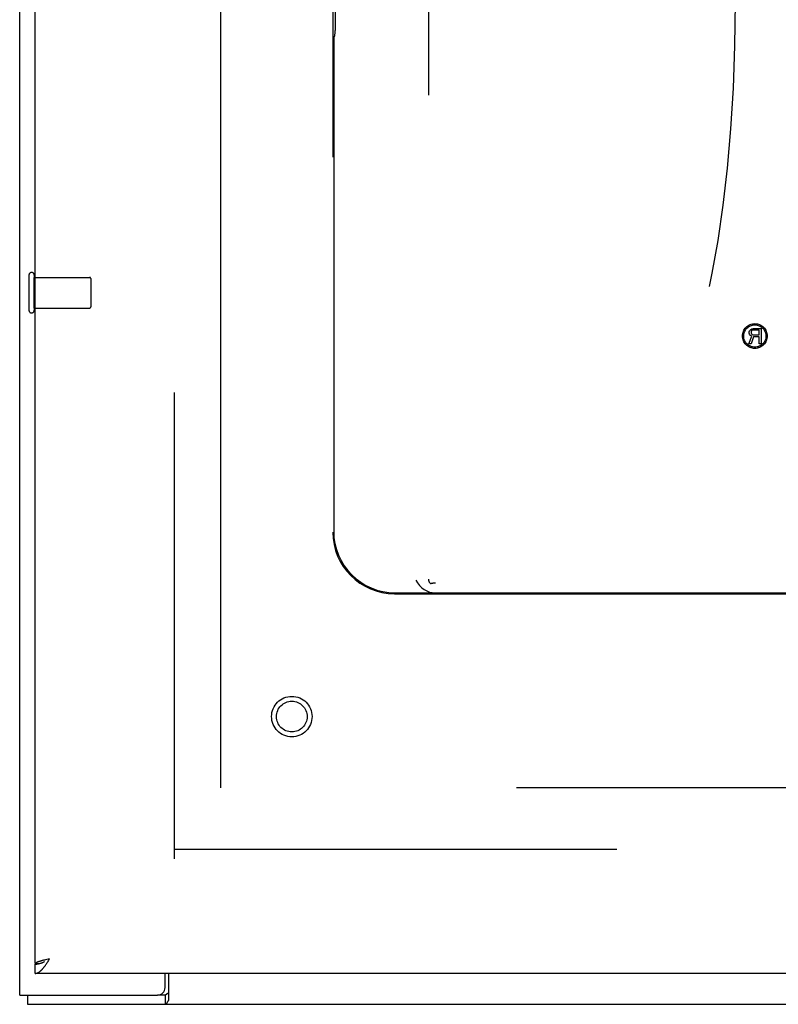
# Model space of a CAD drawing. Units: inches. Extents: x -66 to 75, y -40 to 51.
# Drawn here: x -33 to -27, y -13 to -5 of the extents above; entities that cross this region are included whole.
import ezdxf

# ---------------------------------------------------------------- set-up
doc = ezdxf.new("R2010")
doc.units = ezdxf.units.IN
doc.header["$MEASUREMENT"] = 0
for name, pattern in [('AI-Linetype-1', [11.960114, 5.980057, -5.980057]), ('AI-Linetype-1002', [11.960114, 5.980057, -5.980057]), ('AI-Linetype-1003', [11.960114, 5.980057, -5.980057]), ('AI-Linetype-1008', [11.960114, 5.980057, -5.980057]), ('AI-Linetype-1011', [11.960114, 5.980057, -5.980057]), ('AI-Linetype-1015', [11.960114, 5.980057, -5.980057]), ('AI-Linetype-1017', [11.960114, 5.980057, -5.980057]), ('AI-Linetype-1018', [34.819088, 13.888889, -2.990028, 5.980057, -2.990028, 5.980057, -2.990028]), ('AI-Linetype-1019', [34.819088, 13.888889, -2.990028, 5.980057, -2.990028, 5.980057, -2.990028]), ('AI-Linetype-1022', [11.960114, 5.980057, -5.980057]), ('AI-Linetype-11', [11.960114, 5.980057, -5.980057]), ('AI-Linetype-1114', [11.960114, 5.980057, -5.980057]), ('AI-Linetype-1177', [11.960114, 5.980057, -5.980057]), ('AI-Linetype-12', [11.960114, 5.980057, -5.980057]), ('AI-Linetype-120', [11.960114, 5.980057, -5.980057]), ('AI-Linetype-1209', [11.960114, 5.980057, -5.980057]), ('AI-Linetype-121', [11.960114, 5.980057, -5.980057]), ('AI-Linetype-1210', [11.960114, 5.980057, -5.980057]), ('AI-Linetype-1213', [11.960114, 5.980057, -5.980057]), ('AI-Linetype-1214', [11.960114, 5.980057, -5.980057]), ('AI-Linetype-1215', [11.960114, 5.980057, -5.980057]), ('AI-Linetype-1221', [11.960114, 5.980057, -5.980057]), ('AI-Linetype-1222', [11.960114, 5.980057, -5.980057]), ('AI-Linetype-1223', [11.960114, 5.980057, -5.980057]), ('AI-Linetype-1276', [11.960114, 5.980057, -5.980057]), ('AI-Linetype-1283', [11.960114, 5.980057, -5.980057]), ('AI-Linetype-1288', [11.960114, 5.980057, -5.980057]), ('AI-Linetype-1388', [11.960114, 5.980057, -5.980057]), ('AI-Linetype-1389', [11.960114, 5.980057, -5.980057]), ('AI-Linetype-14', [11.960114, 5.980057, -5.980057]), ('AI-Linetype-1429', [11.960114, 5.980057, -5.980057]), ('AI-Linetype-1430', [11.960114, 5.980057, -5.980057]), ('AI-Linetype-1464', [11.960114, 5.980057, -5.980057]), ('AI-Linetype-1465', [11.960114, 5.980057, -5.980057]), ('AI-Linetype-1466', [11.960114, 5.980057, -5.980057]), ('AI-Linetype-15', [11.960114, 5.980057, -5.980057]), ('AI-Linetype-1513', [11.960114, 5.980057, -5.980057]), ('AI-Linetype-1514', [11.960114, 5.980057, -5.980057]), ('AI-Linetype-1515', [11.960114, 5.980057, -5.980057]), ('AI-Linetype-1516', [11.960114, 5.980057, -5.980057]), ('AI-Linetype-1540', [11.960114, 5.980057, -5.980057]), ('AI-Linetype-1556', [11.960114, 5.980057, -5.980057]), ('AI-Linetype-1560', [11.960114, 5.980057, -5.980057]), ('AI-Linetype-1596', [11.960114, 5.980057, -5.980057]), ('AI-Linetype-16', [11.960114, 5.980057, -5.980057]), ('AI-Linetype-1645', [11.960114, 5.980057, -5.980057]), ('AI-Linetype-1646', [11.960114, 5.980057, -5.980057]), ('AI-Linetype-1647', [11.960114, 5.980057, -5.980057]), ('AI-Linetype-216', [11.960114, 5.980057, -5.980057]), ('AI-Linetype-217', [11.960114, 5.980057, -5.980057]), ('AI-Linetype-262', [11.960114, 5.980057, -5.980057]), ('AI-Linetype-264', [11.960114, 5.980057, -5.980057]), ('AI-Linetype-265', [11.960114, 5.980057, -5.980057]), ('AI-Linetype-266', [11.960114, 5.980057, -5.980057]), ('AI-Linetype-3', [11.960114, 5.980057, -5.980057]), ('AI-Linetype-574', [11.960114, 5.980057, -5.980057]), ('AI-Linetype-730', [11.960114, 5.980057, -5.980057]), ('AI-Linetype-731', [11.960114, 5.980057, -5.980057]), ('AI-Linetype-732', [11.960114, 5.980057, -5.980057]), ('AI-Linetype-733', [11.960114, 5.980057, -5.980057]), ('AI-Linetype-734', [11.960114, 5.980057, -5.980057]), ('AI-Linetype-735', [11.960114, 5.980057, -5.980057]), ('AI-Linetype-995', [11.960114, 5.980057, -5.980057])]:
    doc.linetypes.add(name, pattern=pattern)
for name, color, linetype in [('02___PRT_ALL_AXES', 7, 'Continuous'), ('AVAILABLE_DOOR_SPACE', 7, 'Continuous'), ('DEFAULT_2', 7, 'Continuous')]:
    doc.layers.add(name, color=color, linetype=linetype)

# ---------------------------------------------------------------- blocks, each defined once
blk = doc.blocks.new('block 195')
at = {"color": 7, "lineweight": 25}
blk.add_lwpolyline([(-32.2929, -13.1911), (-32.2937, -13.1908), (-32.2947, -13.1906), (-32.2958, -13.1905), (-32.297, -13.1905), (-32.2983, -13.1907), (-32.2995, -13.191), (-32.3009, -13.1915), (-32.3022, -13.1922), (-32.3034, -13.1929), (-32.3045, -13.1937), (-32.3057, -13.1946), (-32.3068, -13.1956), (-32.309, -13.1975)], dxfattribs=at)
blk = doc.blocks.new('block 196')
at = {"color": 3, "lineweight": 25}
blk.add_lwpolyline([(-33.3699, -13.0271), (-33.3677, -13.0271), (-33.3655, -13.0269), (-33.3634, -13.0267), (-33.3612, -13.0263), (-33.359, -13.0259), (-33.3569, -13.0253), (-33.3547, -13.0247), (-33.3525, -13.024), (-33.3504, -13.0231), (-33.3482, -13.0222), (-33.346, -13.0212), (-33.3439, -13.0201), (-33.3417, -13.0189), (-33.3395, -13.0176), (-33.3374, -13.0162), (-33.3352, -13.0147), (-33.333, -13.0131), (-33.3309, -13.0114), (-33.3287, -13.0097), (-33.3265, -13.0079), (-33.3244, -13.006), (-33.3222, -13.004), (-33.32, -13.0019), (-33.3179, -12.9997), (-33.3157, -12.9975), (-33.3135, -12.9952), (-33.3114, -12.9928), (-33.3092, -12.9904), (-33.307, -12.9879), (-33.3049, -12.9853), (-33.3027, -12.9827), (-33.3005, -12.98), (-33.2984, -12.9772), (-33.2962, -12.9744), (-33.294, -12.9715), (-33.2919, -12.9686), (-33.2897, -12.9656), (-33.2875, -12.9626), (-33.2854, -12.9596), (-33.2832, -12.9564), (-33.281, -12.9533), (-33.2789, -12.9501), (-33.2767, -12.9469), (-33.2745, -12.9437), (-33.2724, -12.9404), (-33.268, -12.9338)], dxfattribs=at)
blk = doc.blocks.new('block 197')
at = {"color": 7, "lineweight": 25}
blk.add_lwpolyline([(-33.3699, -12.9521), (-33.3677, -12.9521), (-33.3655, -12.952), (-33.3634, -12.9519), (-33.3612, -12.9518), (-33.359, -12.9517), (-33.3569, -12.9515), (-33.3547, -12.9512), (-33.3525, -12.951), (-33.3504, -12.9507), (-33.3482, -12.9503), (-33.346, -12.95), (-33.3439, -12.9496), (-33.3417, -12.9491), (-33.3395, -12.9487), (-33.3374, -12.9482), (-33.3352, -12.9476)], dxfattribs=at)
blk = doc.blocks.new('block 198')
at = {"color": 3, "lineweight": 25}
blk.add_lwpolyline([(-33.4319, -13.2771), (-3.5579, -13.2771)], dxfattribs=at)
blk = doc.blocks.new('block 200')
at = {"color": 7, "lineweight": 25}
blk.add_lwpolyline([(-32.318, -13.2021), (-32.3799, -13.2021)], dxfattribs=at)
blk = doc.blocks.new('block 201')
at = {"color": 3, "lineweight": 25}
blk.add_lwpolyline([(-33.4949, -13.2021), (-32.3799, -13.2021)], dxfattribs=at)
blk = doc.blocks.new('block 203')
at = {"color": 3, "lineweight": 25}
blk.add_lwpolyline([(-3.7449, -13.0271), (-33.3699, -13.0271)], dxfattribs=at)
blk = doc.blocks.new('block 205')
at = {"color": 3, "lineweight": 25}
blk.add_lwpolyline([(-33.3678, -12.9471), (-33.3699, -12.9471)], dxfattribs=at)
blk = doc.blocks.new('block 206')
at = {"color": 7, "lineweight": 25}
blk.add_lwpolyline([(-33.3678, -12.9471), (-33.3332, -12.9471)], dxfattribs=at)
blk = doc.blocks.new('block 208')
at = {"color": 3, "lineweight": 25}
blk.add_lwpolyline([(-33.3175, -12.9258), (-33.3201, -12.9265), (-33.3226, -12.9272), (-33.3251, -12.9279), (-33.3275, -12.9286), (-33.3299, -12.9293), (-33.3322, -12.93), (-33.3345, -12.9307), (-33.3367, -12.9315), (-33.3388, -12.9322), (-33.3409, -12.9329), (-33.3429, -12.9336), (-33.3449, -12.9343), (-33.3468, -12.935), (-33.3486, -12.9357), (-33.3503, -12.9364), (-33.352, -12.9371), (-33.3536, -12.9379), (-33.3552, -12.9386), (-33.3567, -12.9393), (-33.3581, -12.94), (-33.3594, -12.9407), (-33.3606, -12.9414), (-33.3618, -12.9421), (-33.3629, -12.9428), (-33.3639, -12.9435), (-33.3649, -12.9443), (-33.3657, -12.945), (-33.3665, -12.9457), (-33.3672, -12.9464), (-33.3678, -12.9471)], dxfattribs=at)
blk = doc.blocks.new('block 209')
at = {"color": 3, "lineweight": 25}
blk.add_lwpolyline([(-33.3122, -12.9243), (-33.3175, -12.9258)], dxfattribs=at)
blk = doc.blocks.new('block 210')
at = {"color": 7, "lineweight": 25}
blk.add_lwpolyline([(-33.3352, -12.9476), (-33.333, -12.9471), (-33.3309, -12.9465), (-33.3287, -12.9459), (-33.3265, -12.9452), (-33.3244, -12.9445), (-33.3222, -12.9438), (-33.32, -12.9431), (-33.3179, -12.9423), (-33.3157, -12.9415), (-33.3135, -12.9407), (-33.3114, -12.9398), (-33.3092, -12.9389), (-33.307, -12.938), (-33.3049, -12.9371), (-33.3027, -12.9362), (-33.3005, -12.9352), (-33.2984, -12.9342), (-33.2962, -12.9332), (-33.2949, -12.9325)], dxfattribs=at)
blk = doc.blocks.new('block 211')
at = {"color": 3, "lineweight": 25}
blk.add_lwpolyline([(-33.3068, -12.9229), (-33.3122, -12.9243)], dxfattribs=at)
blk = doc.blocks.new('block 212')
at = {"color": 3, "lineweight": 25}
blk.add_lwpolyline([(-33.3012, -12.9215), (-33.3068, -12.9229)], dxfattribs=at)
blk = doc.blocks.new('block 213')
at = {"color": 3, "lineweight": 25}
blk.add_lwpolyline([(-33.2955, -12.9201), (-33.3012, -12.9215)], dxfattribs=at)
blk = doc.blocks.new('block 214')
at = {"color": 3, "lineweight": 25}
blk.add_lwpolyline([(-33.2866, -12.9179), (-33.2955, -12.9201)], dxfattribs=at)
blk = doc.blocks.new('block 215')
at = {"color": 3, "lineweight": 25}
blk.add_lwpolyline([(-33.2745, -12.9151), (-33.2866, -12.9179)], dxfattribs=at)
blk = doc.blocks.new('block 216')
at = {"color": 3, "lineweight": 25}
blk.add_lwpolyline([(-33.2529, -12.9101), (-33.2745, -12.9151)], dxfattribs=at)
blk = doc.blocks.new('block 228')
at = {"color": 3, "lineweight": 25}
blk.add_lwpolyline([(-33.4949, -13.2021), (-33.4949, 28.6479)], dxfattribs=at)
blk = doc.blocks.new('block 229')
at = {"color": 7, "lineweight": 25}
blk.add_lwpolyline([(-33.4319, -13.2021), (-33.4319, -13.2771)], dxfattribs=at)
blk = doc.blocks.new('block 232')
at = {"color": 7, "lineweight": 25}
blk.add_lwpolyline([(-33.3699, -13.0271), (-33.3699, -12.9521)], dxfattribs=at)
blk = doc.blocks.new('block 233')
at = {"color": 3, "lineweight": 25}
blk.add_lwpolyline([(-33.3699, -12.9471), (-33.3699, 28.3929)], dxfattribs=at)
blk = doc.blocks.new('block 234')
at = {"color": 3, "lineweight": 25}
blk.add_lwpolyline([(-32.3199, -13.1421), (-32.3199, -13.0271)], dxfattribs=at)
blk = doc.blocks.new('block 236')
at = {"color": 7, "lineweight": 25}
blk.add_lwpolyline([(-32.318, -13.2021), (-32.318, -13.2771)], dxfattribs=at)
blk = doc.blocks.new('block 238')
at = {"color": 3, "lineweight": 25}
blk.add_lwpolyline([(-32.2929, -13.0271), (-32.2929, -13.2463)], dxfattribs=at)
blk = doc.blocks.new('block 252')
at = {"color": 3, "lineweight": 25}
blk.add_lwpolyline([(-33.2615, -12.9237), (-33.2529, -12.9101)], dxfattribs=at)
blk = doc.blocks.new('block 253')
at = {"color": 3, "lineweight": 25}
blk.add_lwpolyline([(-33.268, -12.9338), (-33.2659, -12.9304), (-33.2615, -12.9237)], dxfattribs=at)
blk = doc.blocks.new('block 262')
at = {"color": 3, "lineweight": 25}
blk.add_lwpolyline([(-32.2929, -13.2463), (-32.2942, -13.2478), (-32.2955, -13.2496), (-32.2968, -13.2516), (-32.2981, -13.2537), (-32.2994, -13.256), (-32.3007, -13.2583), (-32.302, -13.2606), (-32.3032, -13.2629), (-32.3045, -13.2651), (-32.3057, -13.2672), (-32.3069, -13.2691), (-32.3082, -13.2708), (-32.3096, -13.2725), (-32.311, -13.2739), (-32.3123, -13.2751), (-32.3136, -13.2759), (-32.3149, -13.2765), (-32.316, -13.2769), (-32.3171, -13.2771), (-32.318, -13.2771)], dxfattribs=at)
blk = doc.blocks.new('block 264')
at = {"color": 7, "lineweight": 25}
blk.add_lwpolyline([(-32.309, -13.1975), (-32.3102, -13.1985), (-32.3113, -13.1994), (-32.3124, -13.2002), (-32.3136, -13.2009), (-32.3147, -13.2014), (-32.3158, -13.2018), (-32.3169, -13.202), (-32.318, -13.2021)], dxfattribs=at)
blk = doc.blocks.new('block 752')
at = {"color": 3, "lineweight": 25}
blk.add_open_spline([(-32.3799, -13.2021), (-32.3467, -13.2021), (-32.3199, -13.1753), (-32.3199, -13.1421)], degree=3, dxfattribs=at)
blk = doc.blocks.new('block 881')
at = {"layer": 'DEFAULT_2', "color": 253, "linetype": 'AI-Linetype-1', "lineweight": 25}
blk.add_lwpolyline([(-4.7469, -12.0271), (-32.2429, -12.0271)], dxfattribs=at)
blk = doc.blocks.new('block 883')
at = {"layer": 'DEFAULT_2', "color": 253, "linetype": 'AI-Linetype-3', "lineweight": 25}
blk.add_lwpolyline([(-30.2935, -9.8491), (-30.2787, -9.8721), (-30.2621, -9.8925), (-30.2438, -9.9106), (-30.224, -9.9257), (-30.2029, -9.9374), (-30.1813, -9.9457), (-30.1597, -9.9506), (-30.138, -9.9521)], dxfattribs=at)
blk = doc.blocks.new('block 891')
at = {"layer": 'DEFAULT_2', "color": 253, "linetype": 'AI-Linetype-11', "lineweight": 25}
blk.add_lwpolyline([(-30.4653, -9.9591), (-18.4875, -9.9591)], dxfattribs=at)
blk = doc.blocks.new('block 892')
at = {"layer": 'DEFAULT_2', "color": 253, "linetype": 'AI-Linetype-12', "lineweight": 25}
blk.add_lwpolyline([(-30.1381, -9.9521), (-18.8147, -9.9521)], dxfattribs=at)
blk = doc.blocks.new('block 894')
at = {"layer": 'DEFAULT_2', "color": 253, "linetype": 'AI-Linetype-14', "lineweight": 25}
blk.add_lwpolyline([(-30.4583, -9.9521), (-30.138, -9.9521)], dxfattribs=at)
blk = doc.blocks.new('block 895')
at = {"layer": 'DEFAULT_2', "color": 253, "linetype": 'AI-Linetype-15', "lineweight": 25}
blk.add_lwpolyline([(-18.7819, -9.8788), (-30.1709, -9.8788)], dxfattribs=at)
blk = doc.blocks.new('block 896')
at = {"layer": 'DEFAULT_2', "color": 253, "linetype": 'AI-Linetype-16', "lineweight": 25}
blk.add_lwpolyline([(-18.8199, -9.8728), (-30.1329, -9.8728)], dxfattribs=at)
blk = doc.blocks.new('block 1000')
at = {"layer": 'DEFAULT_2', "color": 253, "linetype": 'AI-Linetype-120', "lineweight": 25}
blk.add_lwpolyline([(-33.4199, -7.3851), (-33.4199, -7.6691)], dxfattribs=at)
blk = doc.blocks.new('block 1001')
at = {"layer": 'DEFAULT_2', "color": 253, "linetype": 'AI-Linetype-121', "lineweight": 25}
blk.add_lwpolyline([(-33.3769, -7.3851), (-33.3769, -7.6691)], dxfattribs=at)
blk = doc.blocks.new('block 1096')
at = {"layer": 'DEFAULT_2', "color": 253, "linetype": 'AI-Linetype-216', "lineweight": 25}
blk.add_lwpolyline([(-32.9199, -7.4131), (-32.9199, -7.6411)], dxfattribs=at)
blk = doc.blocks.new('block 1097')
at = {"layer": 'DEFAULT_2', "color": 253, "linetype": 'AI-Linetype-217', "lineweight": 25}
blk.add_lwpolyline([(-32.2449, 27.5479), (-32.2449, -12.1021)], dxfattribs=at)
blk = doc.blocks.new('block 1142')
at = {"layer": 'DEFAULT_2', "color": 253, "linetype": 'AI-Linetype-262', "lineweight": 25}
blk.add_lwpolyline([(-30.9634, -0.4521), (-30.9634, -9.461)], dxfattribs=at)
blk = doc.blocks.new('block 1144')
at = {"layer": 'DEFAULT_2', "color": 253, "linetype": 'AI-Linetype-264', "lineweight": 25}
blk.add_lwpolyline([(-30.9564, -5.5001), (-30.9564, -9.454)], dxfattribs=at)
blk = doc.blocks.new('block 1145')
at = {"layer": 'DEFAULT_2', "color": 253, "linetype": 'AI-Linetype-265', "lineweight": 25}
blk.add_lwpolyline([(-30.945, -4.4956), (-30.945, -5.4087)], dxfattribs=at)
blk = doc.blocks.new('block 1146')
at = {"layer": 'DEFAULT_2', "color": 253, "linetype": 'AI-Linetype-266', "lineweight": 25}
blk.add_lwpolyline([(-30.1904, 0.0479), (-30.1904, -9.842)], dxfattribs=at)
blk = doc.blocks.new('block 1454')
at = {"layer": 'DEFAULT_2', "color": 253, "linetype": 'AI-Linetype-574', "lineweight": 25}
blk.add_lwpolyline([(-30.9488, -5.4536), (-30.9526, -5.4551)], dxfattribs=at)
blk = doc.blocks.new('block 1610')
at = {"layer": 'DEFAULT_2', "color": 253, "linetype": 'AI-Linetype-730', "lineweight": 25}
blk.add_open_spline([(-31.1314, -10.9521), (-31.1314, -10.8618), (-31.2046, -10.7886), (-31.2949, -10.7886), (-31.3852, -10.7886), (-31.4584, -10.8618), (-31.4584, -10.9521), (-31.4584, -11.0424), (-31.3852, -11.1156), (-31.2949, -11.1156), (-31.2046, -11.1156), (-31.1314, -11.0424), (-31.1314, -10.9521), (-31.1314, -10.9521), (-31.1314, -10.9521), (-31.1314, -10.9521)], degree=3, knots=[0, 0, 0, 0, 1, 1, 1, 2, 2, 2, 3, 3, 3, 4, 4, 4, 5, 5, 5, 5], dxfattribs=at)
blk = doc.blocks.new('block 1611')
at = {"layer": 'DEFAULT_2', "color": 253, "linetype": 'AI-Linetype-731', "lineweight": 25}
blk.add_open_spline([(-31.1709, -10.9521), (-31.1709, -10.8836), (-31.2264, -10.8281), (-31.2949, -10.8281), (-31.3633, -10.8281), (-31.4189, -10.8836), (-31.4189, -10.9521), (-31.4189, -11.0206), (-31.3633, -11.0761), (-31.2949, -11.0761), (-31.2264, -11.0761), (-31.1709, -11.0206), (-31.1709, -10.9521), (-31.1709, -10.9521), (-31.1709, -10.9521), (-31.1709, -10.9521)], degree=3, knots=[0, 0, 0, 0, 1, 1, 1, 2, 2, 2, 3, 3, 3, 4, 4, 4, 5, 5, 5, 5], dxfattribs=at)
blk = doc.blocks.new('block 1612')
at = {"layer": 'DEFAULT_2', "color": 253, "linetype": 'AI-Linetype-732', "lineweight": 25}
blk.add_open_spline([(-33.4199, -7.6691), (-33.4199, -7.681), (-33.4102, -7.6906), (-33.3984, -7.6906), (-33.3865, -7.6906), (-33.3769, -7.681), (-33.3769, -7.6691)], degree=3, knots=[0, 0, 0, 0, 1, 1, 1, 2, 2, 2, 2], dxfattribs=at)
blk = doc.blocks.new('block 1613')
at = {"layer": 'DEFAULT_2', "color": 253, "linetype": 'AI-Linetype-733', "lineweight": 25}
blk.add_open_spline([(-32.9299, -7.6511), (-32.9243, -7.6511), (-32.9199, -7.6466), (-32.9199, -7.6411)], degree=3, dxfattribs=at)
blk = doc.blocks.new('block 1614')
at = {"layer": 'DEFAULT_2', "color": 253, "linetype": 'AI-Linetype-734', "lineweight": 25}
blk.add_open_spline([(-33.3769, -7.3851), (-33.3769, -7.3732), (-33.3865, -7.3636), (-33.3984, -7.3636), (-33.4102, -7.3636), (-33.4199, -7.3732), (-33.4199, -7.3851)], degree=3, knots=[0, 0, 0, 0, 1, 1, 1, 2, 2, 2, 2], dxfattribs=at)
blk = doc.blocks.new('block 1615')
at = {"layer": 'DEFAULT_2', "color": 253, "linetype": 'AI-Linetype-735', "lineweight": 25}
blk.add_open_spline([(-32.9199, -7.4131), (-32.9199, -7.4076), (-32.9243, -7.4031), (-32.9299, -7.4031)], degree=3, dxfattribs=at)
blk = doc.blocks.new('block 1875')
at = {"layer": 'DEFAULT_2', "color": 253, "linetype": 'AI-Linetype-995', "lineweight": 25}
blk.add_open_spline([(-30.9526, -5.4551), (-30.9547, -5.456), (-30.9564, -5.4759), (-30.9564, -5.5001)], degree=3, dxfattribs=at)
blk = doc.blocks.new('block 1882')
at = {"layer": 'DEFAULT_2', "color": 253, "linetype": 'AI-Linetype-1002', "lineweight": 25}
blk.add_open_spline([(-30.9488, -5.4536), (-30.9467, -5.4528), (-30.945, -5.4329), (-30.945, -5.4087)], degree=3, dxfattribs=at)
blk = doc.blocks.new('block 1883')
at = {"layer": 'DEFAULT_2', "color": 253, "linetype": 'AI-Linetype-1003', "lineweight": 25}
blk.add_open_spline([(-30.9564, -9.454), (-30.9564, -9.7297), (-30.734, -9.9521), (-30.4583, -9.9521)], degree=3, dxfattribs=at)
blk = doc.blocks.new('block 1888')
at = {"layer": 'DEFAULT_2', "color": 253, "linetype": 'AI-Linetype-1008', "lineweight": 25}
blk.add_open_spline([(-28.5309, -1.7412), (-28.9838, -1.7412), (-29.3509, -3.2813), (-29.3509, -5.1812), (-29.3509, -7.081), (-28.9838, -8.6212), (-28.5309, -8.6212), (-28.0781, -8.6212), (-27.7109, -7.081), (-27.7109, -5.1812), (-27.7109, -3.2813), (-28.0781, -1.7412), (-28.5309, -1.7412)], degree=3, knots=[0, 0, 0, 0, 1, 1, 1, 2, 2, 2, 3, 3, 3, 4, 4, 4, 4], dxfattribs=at)
blk = doc.blocks.new('block 1891')
at = {"layer": 'DEFAULT_2', "color": 253, "linetype": 'AI-Linetype-1011', "lineweight": 25}
blk.add_open_spline([(-30.9634, -9.461), (-30.9634, -9.7367), (-30.741, -9.9591), (-30.4653, -9.9591)], degree=3, dxfattribs=at)
blk = doc.blocks.new('block 1895')
at = {"layer": 'DEFAULT_2', "color": 253, "linetype": 'AI-Linetype-1015', "lineweight": 25}
blk.add_open_spline([(-30.1904, -9.842), (-30.1904, -9.8569), (-30.1831, -9.8707), (-30.1709, -9.8788)], degree=3, dxfattribs=at)
blk = doc.blocks.new('block 1897')
at = {"layer": 'DEFAULT_2', "color": 253, "linetype": 'AI-Linetype-1017', "lineweight": 25}
blk.add_open_spline([(-30.1329, -9.8728), (-30.1417, -9.8728), (-30.1549, -9.8749), (-30.1709, -9.8788)], degree=3, dxfattribs=at)
blk = doc.blocks.new('block 1898')
at = {"layer": 'AVAILABLE_DOOR_SPACE', "color": 7, "linetype": 'AI-Linetype-1018', "lineweight": 25}
blk.add_lwpolyline([(-6.6199, -11.5271), (-31.8699, -11.5271)], dxfattribs=at)
blk = doc.blocks.new('block 1899')
at = {"layer": 'AVAILABLE_DOOR_SPACE', "color": 7, "linetype": 'AI-Linetype-1019', "lineweight": 25}
blk.add_lwpolyline([(-31.8699, -11.5271), (-31.8699, 26.9729)], dxfattribs=at)
blk = doc.blocks.new('block 1902')
at = {"layer": '02___PRT_ALL_AXES', "color": 253, "linetype": 'AI-Linetype-1022', "lineweight": 25}
blk.add_lwpolyline([(-27.5771, -7.879), (-27.5875, -7.8737)], dxfattribs=at)
blk = doc.blocks.new('block 1994')
at = {"layer": '02___PRT_ALL_AXES', "color": 253, "linetype": 'AI-Linetype-1114', "lineweight": 25}
blk.add_lwpolyline([(-27.5745, -7.8657), (-27.5667, -7.8684)], dxfattribs=at)
blk = doc.blocks.new('block 2057')
at = {"layer": '02___PRT_ALL_AXES', "color": 253, "linetype": 'AI-Linetype-1177', "lineweight": 25}
blk.add_lwpolyline([(-27.5797, -7.8604), (-27.5745, -7.8657)], dxfattribs=at)
blk = doc.blocks.new('block 2089')
at = {"layer": '02___PRT_ALL_AXES', "color": 253, "linetype": 'AI-Linetype-1209', "lineweight": 25}
blk.add_lwpolyline([(-27.5015, -7.9402), (-27.5172, -7.9402)], dxfattribs=at)
blk = doc.blocks.new('block 2090')
at = {"layer": '02___PRT_ALL_AXES', "color": 253, "linetype": 'AI-Linetype-1210', "lineweight": 25}
blk.add_lwpolyline([(-27.5823, -7.9402), (-27.6005, -7.9402)], dxfattribs=at)
blk = doc.blocks.new('block 2093')
at = {"layer": '02___PRT_ALL_AXES', "color": 253, "linetype": 'AI-Linetype-1213', "lineweight": 25}
blk.add_lwpolyline([(-27.5172, -7.8843), (-27.5614, -7.8843)], dxfattribs=at)
blk = doc.blocks.new('block 2094')
at = {"layer": '02___PRT_ALL_AXES', "color": 253, "linetype": 'AI-Linetype-1214', "lineweight": 25}
blk.add_lwpolyline([(-27.5667, -7.8684), (-27.5172, -7.8684)], dxfattribs=at)
blk = doc.blocks.new('block 2095')
at = {"layer": '02___PRT_ALL_AXES', "color": 253, "linetype": 'AI-Linetype-1215', "lineweight": 25}
blk.add_lwpolyline([(-27.5172, -7.8285), (-27.5667, -7.8285)], dxfattribs=at)
blk = doc.blocks.new('block 2101')
at = {"layer": '02___PRT_ALL_AXES', "color": 253, "linetype": 'AI-Linetype-1221', "lineweight": 25}
blk.add_lwpolyline([(-27.564, -7.8152), (-27.5015, -7.8152)], dxfattribs=at)
blk = doc.blocks.new('block 2102')
at = {"layer": '02___PRT_ALL_AXES', "color": 253, "linetype": 'AI-Linetype-1222', "lineweight": 25}
blk.add_lwpolyline([(-33.3769, -7.6511), (-32.9299, -7.6511)], dxfattribs=at)
blk = doc.blocks.new('block 2103')
at = {"layer": '02___PRT_ALL_AXES', "color": 253, "linetype": 'AI-Linetype-1223', "lineweight": 25}
blk.add_lwpolyline([(-33.3769, -7.4031), (-32.9299, -7.4031)], dxfattribs=at)
blk = doc.blocks.new('block 2156')
at = {"layer": '02___PRT_ALL_AXES', "color": 253, "linetype": 'AI-Linetype-1276', "lineweight": 25}
blk.add_lwpolyline([(-27.5875, -7.8737), (-27.5953, -7.8631)], dxfattribs=at)
blk = doc.blocks.new('block 2163')
at = {"layer": '02___PRT_ALL_AXES', "color": 253, "linetype": 'AI-Linetype-1283', "lineweight": 25}
blk.add_lwpolyline([(-33.3769, -7.6511), (-33.3769, -7.4031)], dxfattribs=at)
blk = doc.blocks.new('block 2168')
at = {"layer": '02___PRT_ALL_AXES', "color": 253, "linetype": 'AI-Linetype-1288', "lineweight": 25}
blk.add_lwpolyline([(-27.5771, -7.8178), (-27.564, -7.8152)], dxfattribs=at)
blk = doc.blocks.new('block 2268')
at = {"layer": '02___PRT_ALL_AXES', "color": 253, "linetype": 'AI-Linetype-1388', "lineweight": 25}
blk.add_lwpolyline([(-27.5953, -7.8631), (-27.5979, -7.8551)], dxfattribs=at)
blk = doc.blocks.new('block 2269')
at = {"layer": '02___PRT_ALL_AXES', "color": 253, "linetype": 'AI-Linetype-1389', "lineweight": 25}
blk.add_lwpolyline([(-27.5823, -7.8524), (-27.5797, -7.8604)], dxfattribs=at)
blk = doc.blocks.new('block 2309')
at = {"layer": '02___PRT_ALL_AXES', "color": 253, "linetype": 'AI-Linetype-1429', "lineweight": 25}
blk.add_lwpolyline([(-27.5979, -7.8551), (-27.5979, -7.8444)], dxfattribs=at)
blk = doc.blocks.new('block 2310')
at = {"layer": '02___PRT_ALL_AXES', "color": 253, "linetype": 'AI-Linetype-1430', "lineweight": 25}
blk.add_lwpolyline([(-27.5823, -7.8444), (-27.5823, -7.8524)], dxfattribs=at)
blk = doc.blocks.new('block 2344')
at = {"layer": '02___PRT_ALL_AXES', "color": 253, "linetype": 'AI-Linetype-1464', "lineweight": 25}
blk.add_lwpolyline([(-27.5172, -7.9402), (-27.5172, -7.8843)], dxfattribs=at)
blk = doc.blocks.new('block 2345')
at = {"layer": '02___PRT_ALL_AXES', "color": 253, "linetype": 'AI-Linetype-1465', "lineweight": 25}
blk.add_lwpolyline([(-27.5172, -7.8684), (-27.5172, -7.8285)], dxfattribs=at)
blk = doc.blocks.new('block 2346')
at = {"layer": '02___PRT_ALL_AXES', "color": 253, "linetype": 'AI-Linetype-1466', "lineweight": 25}
blk.add_lwpolyline([(-27.5015, -7.8152), (-27.5015, -7.9402)], dxfattribs=at)
blk = doc.blocks.new('block 2393')
at = {"layer": '02___PRT_ALL_AXES', "color": 253, "linetype": 'AI-Linetype-1513', "lineweight": 25}
blk.add_lwpolyline([(-27.5979, -7.8444), (-27.5953, -7.8365)], dxfattribs=at)
blk = doc.blocks.new('block 2394')
at = {"layer": '02___PRT_ALL_AXES', "color": 253, "linetype": 'AI-Linetype-1514', "lineweight": 25}
blk.add_lwpolyline([(-27.5797, -7.8365), (-27.5823, -7.8444)], dxfattribs=at)
blk = doc.blocks.new('block 2395')
at = {"layer": '02___PRT_ALL_AXES', "color": 253, "linetype": 'AI-Linetype-1515', "lineweight": 25}
blk.add_lwpolyline([(-27.5614, -7.8843), (-27.5823, -7.9402)], dxfattribs=at)
blk = doc.blocks.new('block 2396')
at = {"layer": '02___PRT_ALL_AXES', "color": 253, "linetype": 'AI-Linetype-1516', "lineweight": 25}
blk.add_lwpolyline([(-27.6005, -7.9402), (-27.5771, -7.879)], dxfattribs=at)
blk = doc.blocks.new('block 2420')
at = {"layer": '02___PRT_ALL_AXES', "color": 253, "linetype": 'AI-Linetype-1540', "lineweight": 25}
blk.add_lwpolyline([(-27.5953, -7.8365), (-27.5875, -7.8258)], dxfattribs=at)
blk = doc.blocks.new('block 2436')
at = {"layer": '02___PRT_ALL_AXES', "color": 253, "linetype": 'AI-Linetype-1556', "lineweight": 25}
blk.add_lwpolyline([(-27.5745, -7.8311), (-27.5797, -7.8365)], dxfattribs=at)
blk = doc.blocks.new('block 2440')
at = {"layer": '02___PRT_ALL_AXES', "color": 253, "linetype": 'AI-Linetype-1560', "lineweight": 25}
blk.add_lwpolyline([(-27.5875, -7.8258), (-27.5771, -7.8178)], dxfattribs=at)
blk = doc.blocks.new('block 2476')
at = {"layer": '02___PRT_ALL_AXES', "color": 253, "linetype": 'AI-Linetype-1596', "lineweight": 25}
blk.add_lwpolyline([(-27.5667, -7.8285), (-27.5745, -7.8311)], dxfattribs=at)
blk = doc.blocks.new('block 2525')
at = {"layer": '02___PRT_ALL_AXES', "color": 253, "linetype": 'AI-Linetype-1645', "lineweight": 25}
blk.add_open_spline([(-31.1709, -10.9521), (-31.1709, -10.8836), (-31.2264, -10.8281), (-31.2949, -10.8281), (-31.3633, -10.8281), (-31.4189, -10.8836), (-31.4189, -10.9521), (-31.4189, -11.0206), (-31.3633, -11.0761), (-31.2949, -11.0761), (-31.2264, -11.0761), (-31.1709, -11.0206), (-31.1709, -10.9521), (-31.1709, -10.9521), (-31.1709, -10.9521), (-31.1709, -10.9521)], degree=3, knots=[0, 0, 0, 0, 1, 1, 1, 2, 2, 2, 3, 3, 3, 4, 4, 4, 5, 5, 5, 5], dxfattribs=at)
blk = doc.blocks.new('block 2526')
at = {"layer": '02___PRT_ALL_AXES', "color": 253, "linetype": 'AI-Linetype-1646', "lineweight": 25}
blk.add_open_spline([(-27.4516, -7.8772), (-27.4516, -7.822), (-27.4963, -7.7772), (-27.5515, -7.7772), (-27.6068, -7.7772), (-27.6516, -7.822), (-27.6516, -7.8772), (-27.6516, -7.9324), (-27.6068, -7.9772), (-27.5515, -7.9772), (-27.4963, -7.9772), (-27.4516, -7.9324), (-27.4516, -7.8772), (-27.4516, -7.8772), (-27.4516, -7.8772), (-27.4516, -7.8772)], degree=3, knots=[0, 0, 0, 0, 1, 1, 1, 2, 2, 2, 3, 3, 3, 4, 4, 4, 5, 5, 5, 5], dxfattribs=at)
blk = doc.blocks.new('block 2527')
at = {"layer": '02___PRT_ALL_AXES', "color": 253, "linetype": 'AI-Linetype-1647', "lineweight": 25}
blk.add_open_spline([(-27.4614, -7.8772), (-27.4614, -7.8274), (-27.5017, -7.787), (-27.5515, -7.787), (-27.6014, -7.787), (-27.6417, -7.8274), (-27.6417, -7.8772), (-27.6417, -7.927), (-27.6014, -7.9674), (-27.5515, -7.9674), (-27.5017, -7.9674), (-27.4614, -7.927), (-27.4614, -7.8772), (-27.4614, -7.8772), (-27.4614, -7.8772), (-27.4614, -7.8772)], degree=3, knots=[0, 0, 0, 0, 1, 1, 1, 2, 2, 2, 3, 3, 3, 4, 4, 4, 5, 5, 5, 5], dxfattribs=at)

msp = doc.modelspace()

# ---------------------------------------------------------------- block references
for name in ['block 228', 'block 233', 'block 196', 'block 205', 'block 197', 'block 232', 'block 208', 'block 206', 'block 210', 'block 209', 'block 211', 'block 212', 'block 213', 'block 214', 'block 215', 'block 216', 'block 253', 'block 252', 'block 203', 'block 234', 'block 238', 'block 201', 'block 229', 'block 752', 'block 200', 'block 264', 'block 236', 'block 195', 'block 198', 'block 262']:
    msp.add_blockref(name, (0, 0))
at = {"layer": '02___PRT_ALL_AXES'}
for name in ['block 2103', 'block 2163', 'block 2102', 'block 2526', 'block 2527', 'block 2393', 'block 2309', 'block 2268', 'block 2420', 'block 2156', 'block 2440', 'block 1902', 'block 2394', 'block 2310', 'block 2269', 'block 2436', 'block 2057', 'block 2168', 'block 2476', 'block 1994', 'block 2095', 'block 2094', 'block 2101', 'block 2345', 'block 2346', 'block 2396', 'block 2090', 'block 2395', 'block 2093', 'block 2344', 'block 2089', 'block 2525']:
    msp.add_blockref(name, (0, 0), dxfattribs=at)
at = {"layer": 'AVAILABLE_DOOR_SPACE'}
for name in ['block 1899', 'block 1898']:
    msp.add_blockref(name, (0, 0), dxfattribs=at)
at = {"layer": 'DEFAULT_2'}
for name in ['block 1097', 'block 1146', 'block 1142', 'block 1888', 'block 1145', 'block 1882', 'block 1875', 'block 1454', 'block 1144', 'block 1614', 'block 1000', 'block 1001', 'block 1615', 'block 1096', 'block 1612', 'block 1613', 'block 1891', 'block 1883', 'block 883', 'block 1895', 'block 1897', 'block 895', 'block 896', 'block 891', 'block 894', 'block 892', 'block 1610', 'block 1611', 'block 881']:
    msp.add_blockref(name, (0, 0), dxfattribs=at)

doc.saveas('drawing.dxf')
